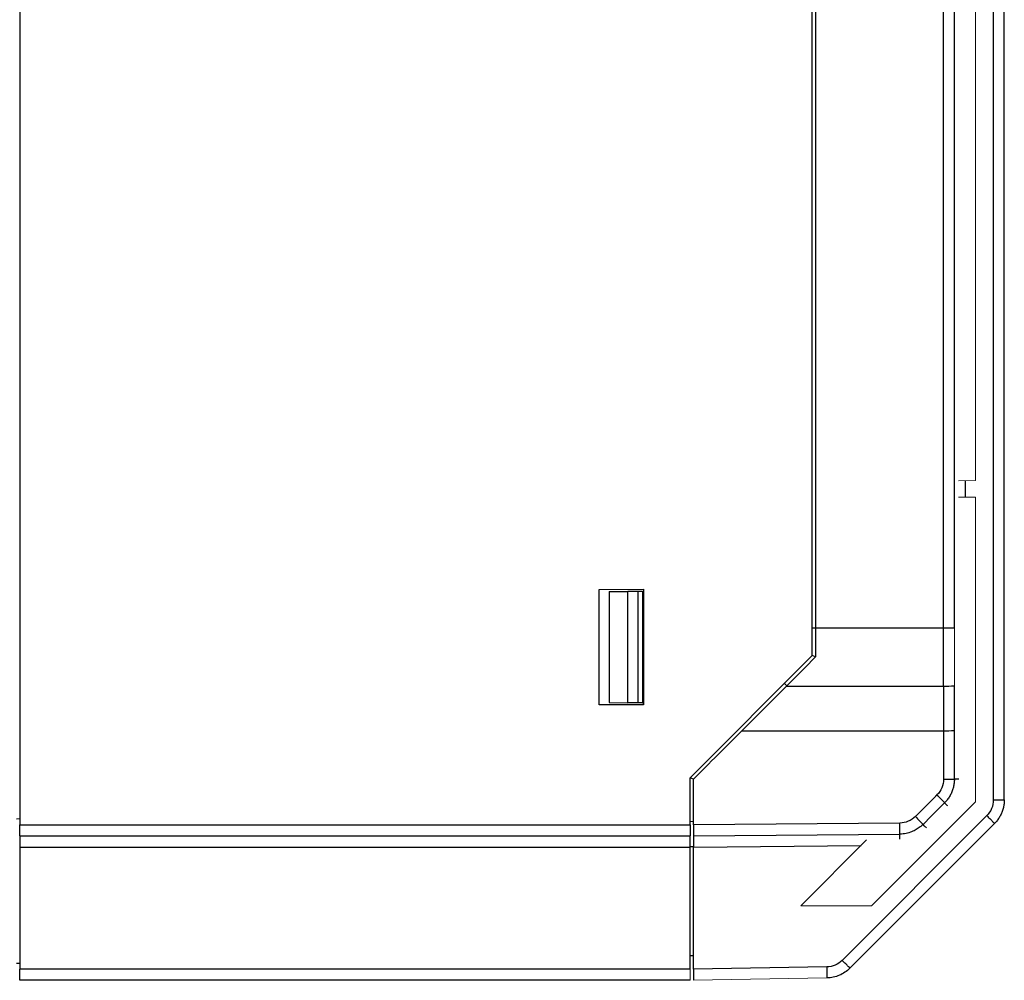
# Model space of a CAD drawing. Units: millimetres. Extents: x -2 to 490, y 38 to 858.
# Drawn here: x 392 to 480, y 333 to 420 of the extents above; entities that cross this region are included whole.
import ezdxf

# ---------------------------------------------------------------- set-up
doc = ezdxf.new("R2010")
doc.units = ezdxf.units.MM

msp = doc.modelspace()

# ---------------------------------------------------------------- linework, layer by layer
at = {"linetype": 'Continuous', "lineweight": 25}
for p, q in [((391.558, 619.353), (391.558, 347.353)), ((462.958, 362.589), (462.958, 619.353)), ((463.258, 483.353), (463.258, 365.083)), ((474.775, 365.083), (474.775, 483.353)), ((475.758, 365.083), (475.758, 483.353)), ((479.266, 483.353), (479.266, 349.595)), ((480.258, 349.595), (480.258, 483.353)), ((476.749, 376.86), (476.749, 378.345)), ((443.758, 368.553), (447.758, 368.587)), ((443.758, 358.153), (443.758, 368.553)), ((444.658, 368.353), (446.331, 368.361)), ((444.658, 368.353), (444.658, 358.353)), ((447.27, 368.366), (446.331, 368.361)), ((446.331, 358.344), (446.331, 368.361)), ((447.658, 368.368), (447.27, 368.366)), ((447.27, 358.339), (447.27, 368.366)), ((447.658, 368.368), (447.758, 368.369)), ((447.658, 368.368), (447.658, 358.337)), ((447.758, 368.587), (447.758, 358.153)), ((462.958, 365.106), (463.258, 365.106)), ((463.258, 365.083), (474.775, 365.083)), ((474.775, 365.083), (475.758, 365.083)), ((451.958, 351.589), (462.958, 362.589)), ((463.258, 362.465), (462.956, 362.588)), ((460.64, 359.848), (456.62, 355.827)), ((460.663, 359.871), (460.451, 360.083)), ((460.64, 359.848), (474.775, 359.848)), ((474.775, 359.848), (474.776, 355.827)), ((475.758, 355.845), (475.758, 359.865)), ((444.658, 358.353), (446.331, 358.344)), ((447.758, 358.153), (443.758, 358.153)), ((447.27, 358.339), (446.331, 358.344)), ((447.658, 358.337), (447.27, 358.339)), ((447.658, 358.337), (447.758, 358.336)), ((456.62, 355.827), (474.776, 355.827)), ((451.958, 347.353), (451.958, 351.589)), ((452.258, 351.465), (451.964, 351.587)), ((391.558, 347.878), (391.258, 347.853)), ((391.558, 347.353), (451.958, 347.353)), ((451.958, 347.678), (452.258, 347.653)), ((470.848, 347.514), (452.258, 347.352)), ((466.346, 334.44), (479.379, 347.474)), ((391.558, 346.353), (451.958, 346.353)), ((452.258, 346.353), (470.839, 346.515)), ((391.558, 345.353), (451.958, 345.353)), ((391.558, 345.353), (391.558, 334.353)), ((452.258, 345.36), (451.958, 345.385)), ((451.958, 334.353), (451.958, 345.353)), ((452.258, 345.353), (467.349, 345.484)), ((452.258, 334.353), (452.258, 345.353)), ((452.258, 335.553), (451.958, 335.553)), ((391.558, 334.878), (391.258, 334.853)), ((464.268, 334.562), (452.258, 334.353)), ((451.958, 334.353), (391.558, 334.353)), ((451.958, 333.353), (391.558, 333.353))]:
    msp.add_line(p, q, dxfattribs=at)
at = {"linetype": 'Continuous', "lineweight": 18}
for p, q in [((477.658, 421.853), (477.658, 378.353)), ((477.658, 378.353), (476.14, 378.339)), ((476.14, 376.866), (477.658, 376.853)), ((477.658, 376.853), (477.658, 349.429)), ((477.658, 349.429), (468.281, 340.053)), ((478.681, 348.181), (465.647, 335.148)), ((461.917, 340.053), (467.857, 345.992)), ((468.281, 340.053), (461.917, 340.053)), ((464.277, 333.562), (452.258, 333.353))]:
    msp.add_line(p, q, dxfattribs=at)
at = {"linetype": 'Continuous', "lineweight": 25}
for centre, radius, start, end in [((475.018, 373.851), 14.005, 269.00683, 273.02806), ((475.018, 369.819), 13.994, 269.00701, 273.02905)]:
    msp.add_arc(centre, radius, start, end, dxfattribs=at)
for points in [[(463.258, 365.083), (463.258, 364.21), (463.258, 363.338), (463.258, 362.465)], [(474.775, 359.848), (474.776, 361.593), (474.776, 363.338), (474.775, 365.083)], [(463.258, 362.465), (462.385, 361.593), (461.513, 360.72), (460.64, 359.848)], [(452.258, 351.465), (453.712, 352.919), (455.166, 354.373), (456.62, 355.827)], [(474.776, 355.827), (474.776, 354.368), (474.775, 352.909), (474.775, 351.45)], [(475.758, 351.459), (475.758, 352.921), (475.758, 354.383), (475.758, 355.845)], [(452.258, 347.352), (452.258, 348.723), (452.258, 350.094), (452.258, 351.465)], [(472.934, 347.393), (473.583, 348.041), (474.231, 348.69), (474.879, 349.338)]]:
    msp.add_open_spline(points, degree=3, dxfattribs=at)
at = {"linetype": 'Continuous', "lineweight": 18}
for points in [[(475.758, 359.865), (475.758, 361.604), (475.758, 363.344), (475.758, 365.083)], [(474.189, 350.039), (473.541, 349.392), (472.893, 348.745), (472.245, 348.098)]]:
    msp.add_open_spline(points, degree=3, dxfattribs=at)
at = {"linetype": 'Continuous', "lineweight": 25}
for points, knots in [([(474.775, 351.45), (474.775, 351.189), (474.723, 350.928), (474.523, 350.445), (474.375, 350.224), (474.189, 350.039)], [0, 0, 0, 0, 0.5, 0.5, 1, 1, 1, 1]), ([(474.775, 351.45), (474.892, 351.45), (475.017, 351.451), (475.259, 351.452), (475.375, 351.452), (475.567, 351.454), (475.641, 351.455), (475.737, 351.457), (475.758, 351.458), (475.758, 351.459)], [0, 0, 0, 0, 0.25, 0.25, 0.5, 0.5, 0.75, 0.75, 1, 1, 1, 1]), ([(475.758, 351.459), (475.757, 351.4), (475.755, 351.282), (475.738, 351.104), (475.712, 350.928), (475.675, 350.752), (475.628, 350.579), (475.569, 350.408), (475.501, 350.24), (475.422, 350.076), (475.333, 349.917), (475.234, 349.762), (475.125, 349.614), (475.008, 349.471), (474.922, 349.382), (474.879, 349.338)], [0, 0, 0, 0, 0.075208, 0.150702, 0.226482, 0.302547, 0.378898, 0.455535, 0.532457, 0.609666, 0.687161, 0.764941, 0.843008, 0.921361, 1, 1, 1, 1]), ([(476.149, 351.459), (476.114, 351.459), (475.969, 351.459), (475.806, 351.459), (475.774, 351.459), (475.758, 351.459)], [0, 0, 0, 0, 0.136676, 0.568338, 1, 1, 1, 1]), ([(474.879, 349.338), (474.88, 349.339), (474.866, 349.354), (474.799, 349.423), (474.747, 349.477), (474.613, 349.613), (474.531, 349.696), (474.361, 349.868), (474.272, 349.956), (474.189, 350.039)], [0, 0, 0, 0, 0.25, 0.25, 0.5, 0.5, 0.75, 0.75, 1, 1, 1, 1]), ([(479.266, 349.595), (479.267, 349.333), (479.214, 349.071), (479.014, 348.588), (478.866, 348.366), (478.681, 348.181)], [0, 0, 0, 0, 0.5, 0.5, 1, 1, 1, 1]), ([(479.266, 349.595), (479.527, 349.595), (479.785, 349.595), (480.151, 349.595), (480.258, 349.595), (480.258, 349.595)], [0, 0, 0, 0, 0.5, 0.5, 1, 1, 1, 1]), ([(480.258, 349.595), (480.257, 349.538), (480.255, 349.422), (480.239, 349.249), (480.214, 349.076), (480.179, 348.903), (480.132, 348.731), (480.075, 348.56), (480.008, 348.392), (479.929, 348.227), (479.84, 348.065), (479.741, 347.908), (479.631, 347.757), (479.511, 347.611), (479.423, 347.52), (479.379, 347.474)], [0, 0, 0, 0, 0.073094, 0.146826, 0.221196, 0.296204, 0.371851, 0.448135, 0.525058, 0.60262, 0.680819, 0.759657, 0.839133, 0.919247, 1, 1, 1, 1]), ([(475.162, 349.048), (475.135, 349.076), (475.029, 349.183), (474.911, 349.302), (474.89, 349.326), (474.879, 349.338)], [0, 0, 0, 0, 0.150982, 0.575491, 1, 1, 1, 1]), ([(472.245, 348.098), (472.062, 347.915), (471.843, 347.769), (471.365, 347.569), (471.107, 347.516), (470.848, 347.514)], [0, 0, 0, 0, 0.5, 0.5, 1, 1, 1, 1]), ([(472.245, 348.098), (472.328, 348.016), (472.416, 347.926), (472.587, 347.754), (472.669, 347.671), (472.803, 347.534), (472.855, 347.48), (472.921, 347.41), (472.935, 347.394), (472.934, 347.393)], [0, 0, 0, 0, 0.25, 0.25, 0.5, 0.5, 0.75, 0.75, 1, 1, 1, 1]), ([(478.681, 348.181), (478.764, 348.098), (478.853, 348.008), (479.026, 347.835), (479.108, 347.752), (479.245, 347.614), (479.298, 347.56), (479.365, 347.49), (479.38, 347.475), (479.379, 347.474)], [0, 0, 0, 0, 0.25, 0.25, 0.5, 0.5, 0.75, 0.75, 1, 1, 1, 1]), ([(391.558, 346.353), (391.558, 346.353), (391.558, 346.46), (391.558, 346.831), (391.558, 347.091), (391.558, 347.353)], [0, 0, 0, 0, 0.5, 0.5, 1, 1, 1, 1]), ([(451.958, 347.353), (451.958, 347.091), (451.958, 346.831), (451.958, 346.46), (451.958, 346.353), (451.958, 346.353)], [0, 0, 0, 0, 0.5, 0.5, 1, 1, 1, 1]), ([(452.258, 347.352), (452.258, 347.319), (452.258, 347.254), (452.258, 347.156), (452.258, 347.06), (452.258, 346.966), (452.258, 346.876), (452.258, 346.792), (452.258, 346.714), (452.258, 346.636), (452.258, 346.555), (452.258, 346.475), (452.258, 346.409), (452.258, 346.362), (452.258, 346.356), (452.258, 346.353)], [0, 0, 0, 0, 0.062099, 0.125049, 0.188511, 0.252128, 0.315534, 0.378371, 0.440292, 0.500982, 0.581349, 0.673263, 0.775253, 0.885114, 1, 1, 1, 1]), ([(470.839, 346.515), (470.841, 346.515), (470.843, 346.536), (470.847, 346.634), (470.848, 346.71), (470.85, 346.905), (470.85, 347.023), (470.85, 347.269), (470.849, 347.396), (470.848, 347.514)], [0, 0, 0, 0, 0.25, 0.25, 0.5, 0.5, 0.75, 0.75, 1, 1, 1, 1]), ([(472.934, 347.393), (472.893, 347.353), (472.808, 347.271), (472.666, 347.153), (472.507, 347.035), (472.327, 346.922), (472.128, 346.815), (471.908, 346.718), (471.668, 346.635), (471.408, 346.57), (471.13, 346.525), (470.938, 346.518), (470.839, 346.515)], [0, 0, 0, 0, 0.073264, 0.152471, 0.23762, 0.32871, 0.425742, 0.528714, 0.637627, 0.752479, 0.87327, 1, 1, 1, 1]), ([(473.234, 347.086), (473.201, 347.12), (473.088, 347.233), (472.966, 347.358), (472.945, 347.381), (472.934, 347.393)], [0, 0, 0, 0, 0.1765492, 0.5882746, 1, 1, 1, 1]), ([(391.558, 346.353), (391.558, 346.352), (391.558, 346.35), (391.558, 346.336), (391.558, 346.314), (391.558, 346.272), (391.558, 346.195), (391.558, 346.065), (391.558, 345.906), (391.558, 345.728), (391.558, 345.541), (391.558, 345.415), (391.558, 345.353)], [0, 0, 0, 0, 0.060259, 0.120021, 0.179824, 0.240208, 0.369998, 0.50013, 0.629921, 0.760053, 0.879943, 1, 1, 1, 1]), ([(451.958, 345.353), (451.958, 345.384), (451.958, 345.447), (451.958, 345.54), (451.958, 345.632), (451.958, 345.755), (451.958, 345.906), (451.958, 346.064), (451.958, 346.195), (451.958, 346.286), (451.958, 346.343), (451.958, 346.349), (451.958, 346.353)], [0, 0, 0, 0, 0.060259, 0.120021, 0.179824, 0.240208, 0.369998, 0.50013, 0.629921, 0.760053, 0.879943, 1, 1, 1, 1]), ([(452.258, 346.353), (452.258, 346.352), (452.258, 346.35), (452.258, 346.334), (452.258, 346.307), (452.258, 346.262), (452.258, 346.183), (452.258, 346.063), (452.258, 345.925), (452.258, 345.762), (452.258, 345.569), (452.258, 345.427), (452.258, 345.353)], [0, 0, 0, 0, 0.072029, 0.140801, 0.207062, 0.271645, 0.380876, 0.500193, 0.619196, 0.728739, 0.859185, 1, 1, 1, 1]), ([(470.836, 346.05), (470.836, 346.11), (470.835, 346.282), (470.836, 346.467), (470.838, 346.499), (470.839, 346.515)], [0, 0, 0, 0, 0.209346, 0.604673, 1, 1, 1, 1]), ([(465.647, 335.148), (465.466, 334.966), (465.25, 334.821), (464.779, 334.621), (464.524, 334.567), (464.268, 334.562)], [0, 0, 0, 0, 0.5, 0.5, 1, 1, 1, 1]), ([(464.268, 334.562), (464.27, 334.444), (464.272, 334.317), (464.276, 334.071), (464.277, 333.953), (464.279, 333.758), (464.279, 333.681), (464.279, 333.584), (464.278, 333.562), (464.277, 333.562)], [0, 0, 0, 0, 0.25, 0.25, 0.5, 0.5, 0.75, 0.75, 1, 1, 1, 1]), ([(466.346, 334.44), (466.074, 334.169), (465.75, 333.95), (465.043, 333.65), (464.661, 333.569), (464.277, 333.562)], [0, 0, 0, 0, 0.5, 0.5, 1, 1, 1, 1]), ([(466.345, 334.44), (466.346, 334.441), (466.331, 334.457), (466.264, 334.526), (466.211, 334.58), (466.075, 334.718), (465.992, 334.802), (465.82, 334.975), (465.73, 335.065), (465.647, 335.148)], [0, 0, 0, 0, 0.25, 0.25, 0.5, 0.5, 0.75, 0.75, 1, 1, 1, 1]), ([(391.558, 333.353), (391.558, 333.353), (391.558, 333.46), (391.558, 333.831), (391.558, 334.091), (391.558, 334.353)], [0, 0, 0, 0, 0.5, 0.5, 1, 1, 1, 1]), ([(452.258, 334.353), (452.258, 334.319), (452.258, 334.253), (452.258, 334.154), (452.258, 334.059), (452.258, 333.967), (452.258, 333.88), (452.258, 333.798), (452.258, 333.722), (452.258, 333.652), (452.258, 333.589), (452.258, 333.533), (452.258, 333.485), (452.258, 333.443), (452.258, 333.41), (452.258, 333.384), (452.258, 333.366), (452.258, 333.355), (452.258, 333.353), (452.258, 333.353)], [0, 0, 0, 0, 0.0638684, 0.1271056, 0.1897117, 0.2516869, 0.3130313, 0.3737449, 0.4338279, 0.4932803, 0.5521024, 0.6102941, 0.6678558, 0.7247874, 0.7810891, 0.836761, 0.8918034, 0.9462163, 1, 1, 1, 1])]:
    msp.add_open_spline(points, degree=3, knots=knots, dxfattribs=at)
at = {"linetype": 'Continuous', "lineweight": 18}
msp.add_open_spline([(451.958, 334.353), (451.958, 334.091), (451.958, 333.831), (451.958, 333.46), (451.958, 333.353), (451.958, 333.353)], degree=3, knots=[0, 0, 0, 0, 0.5, 0.5, 1, 1, 1, 1], dxfattribs=at)

doc.saveas('drawing.dxf')
